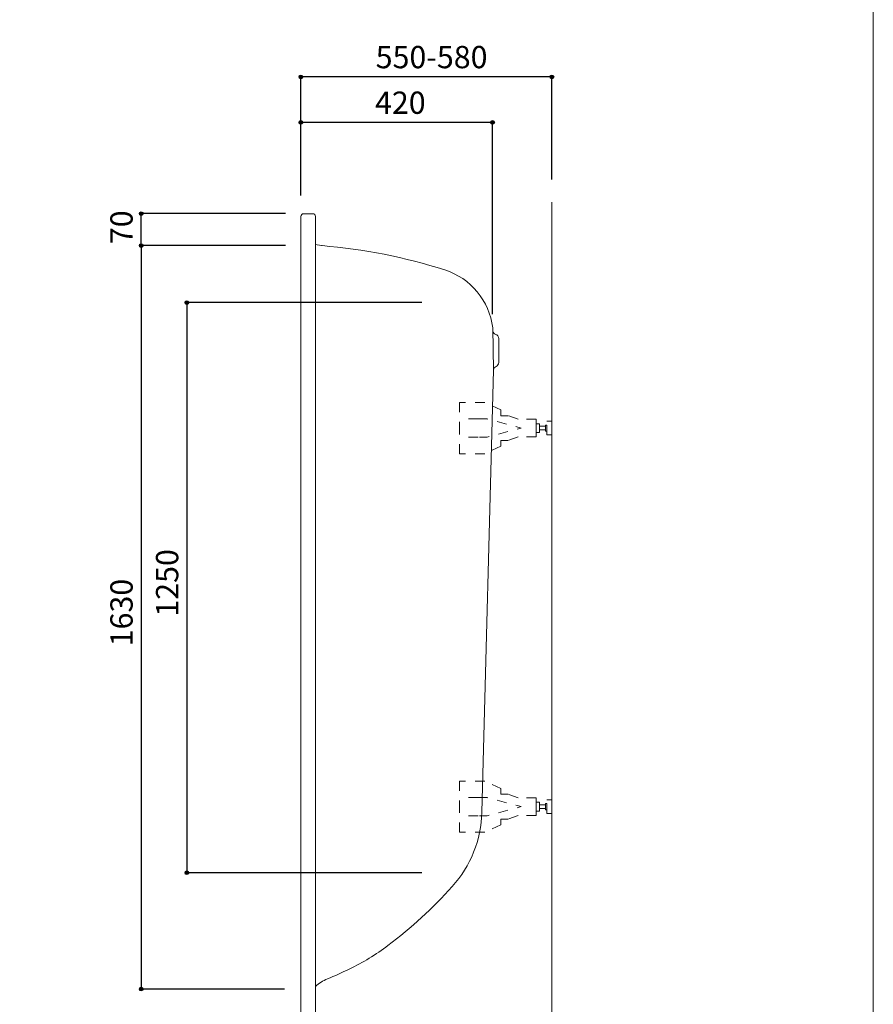
# Model space of a CAD drawing. Units: millimetres. Extents: x -1950 to 1950, y -2856 to 2812.
# Drawn here: x 79 to 1950, y -1665 to 494 of the extents above; entities that cross this region are included whole.
import ezdxf

# ---------------------------------------------------------------- set-up
doc = ezdxf.new("R2010")
doc.units = ezdxf.units.MM
doc.header["$LTSCALE"] = 101.6
doc.header["$PDMODE"] = 1
doc.header["$PDSIZE"] = -2
doc.linetypes.add('STYLE_01', pattern=[0.41664, 0.20828, -0.20836])
for name, color, linetype in [('FLN72-4308', 7, 'Continuous'), ('notes', 7, 'Continuous'), ('template', 7, 'Continuous')]:
    doc.layers.add(name, color=color, linetype=linetype)
doc.styles.add('ＭＳ ゴシック', font='txt', dxfattribs={"bigfont": 'ＭＳ ゴシック'})
doc.dimstyles.new('T-form線あり', dxfattribs={"dimtxt": 48.865234, "dimasz": 7.999512, "dimexe": 0, "dimexo": 50, "dimgap": 0.5, "dimtad": 1, "dimdec": 1, "dimzin": 11, "dimdsep": 46, "dimtxsty": 'ＭＳ ゴシック', "dimblk": 'DOT', "dimcen": 0, "dimazin": 0, "dimtfac": 1, "dimtdec": 1, "dimtix": 1, "dimtmove": 0, "dimatfit": 0, "dimldrblk": 'DOT', "dimfxl": 1, "dimfrac": 2, "dimtolj": 1, "dimtzin": 11, "dimarcsym": 0})

# ---------------------------------------------------------------- blocks, each defined once
blk = doc.blocks.new('*D17')
at = {"linetype": 'Continuous', "lineweight": -2}
h = blk.add_hatch(color=0, dxfattribs=at)
edge = h.paths.add_edge_path()
edge.add_arc((695.3, 368.5), 4, 0, 360, ccw=False)
h = blk.add_hatch(color=0, dxfattribs=at)
edge = h.paths.add_edge_path()
edge.add_arc((1245.3, 368.5), 4, 0, 360, ccw=False)
at = {"color": 0, "linetype": 'Continuous', "lineweight": -2}
for p, q in [((695.3, 108.3), (695.3, 368.5)), ((1245.3, 368.5), (695.3, 368.5)), ((1245.3, 143.5), (1245.3, 368.5))]:
    blk.add_line(p, q, dxfattribs=at)
for centre in [(695.3, 368.5), (1245.3, 368.5)]:
    blk.add_circle(centre, 4, dxfattribs=at)
at = {"layer": 'Defpoints', "color": 0, "lineweight": 0}
for p in [(1245.3, 368.5), (1245.3, 93.5), (695.3, 58.3)]:
    blk.add_point(p, dxfattribs=at)
at = {"color": 0, "insert": (859.1, 436.3), "char_height": 48.87, "attachment_point": 1, "line_spacing_factor": 0.782827, "style": 'ＭＳ ゴシック'}
blk.add_mtext('550-580', dxfattribs=at)
blk = doc.blocks.new('_DOT')
at = {"color": 0, "linetype": 'ByBlock', "lineweight": -2}
blk.add_line((-0.5, 0), (-1, 0), dxfattribs=at)
at = {"color": 0, "linetype": 'ByBlock', "lineweight": -2, "const_width": 0.5}
blk.add_lwpolyline([(-0.25, 0, 1), (0.25, 0, 1)], format="xyb", close=True, dxfattribs=at)
blk = doc.blocks.new('*D18')
at = {"linetype": 'Continuous', "lineweight": -2}
h = blk.add_hatch(color=0, dxfattribs=at)
edge = h.paths.add_edge_path()
edge.add_arc((695.3, 268.5), 4, 0, 360, ccw=False)
h = blk.add_hatch(color=0, dxfattribs=at)
edge = h.paths.add_edge_path()
edge.add_arc((1115.3, 268.5), 4, 0, 360, ccw=False)
at = {"color": 0, "linetype": 'Continuous', "lineweight": -2}
for p, q in [((695.3, 112.6), (695.3, 268.5)), ((1115.3, 268.5), (695.3, 268.5)), ((1115.3, -151.5), (1115.3, 268.5))]:
    blk.add_line(p, q, dxfattribs=at)
for centre in [(695.3, 268.5), (1115.3, 268.5)]:
    blk.add_circle(centre, 4, dxfattribs=at)
at = {"layer": 'Defpoints', "color": 0, "lineweight": 0}
for p in [(1115.3, 268.5), (695.3, 62.6), (1115.3, -201.5)]:
    blk.add_point(p, dxfattribs=at)
at = {"color": 0, "insert": (857.6, 336.3), "char_height": 48.87, "attachment_point": 1, "line_spacing_factor": 0.782827, "style": 'ＭＳ ゴシック'}
blk.add_mtext('420', dxfattribs=at)
blk = doc.blocks.new('*D19')
at = {"linetype": 'Continuous', "lineweight": -2}
h = blk.add_hatch(color=0, dxfattribs=at)
edge = h.paths.add_edge_path()
edge.add_arc((345.3, 68.6), 4, 0, 360, ccw=False)
h = blk.add_hatch(color=0, dxfattribs=at)
edge = h.paths.add_edge_path()
edge.add_arc((345.3, -1.4), 4, 0, 360, ccw=False)
at = {"color": 0, "linetype": 'Continuous', "lineweight": -2}
for p, q in [((661.3, 68.6), (345.3, 68.6)), ((345.3, -1.4), (345.3, 68.6)), ((661.3, -1.4), (345.3, -1.4))]:
    blk.add_line(p, q, dxfattribs=at)
for centre in [(345.3, 68.6), (345.3, -1.4)]:
    blk.add_circle(centre, 4, dxfattribs=at)
at = {"layer": 'Defpoints', "color": 0, "lineweight": 0}
for p in [(711.3, 68.6), (345.3, -1.4), (711.3, -1.4)]:
    blk.add_point(p, dxfattribs=at)
at = {"color": 0, "insert": (277.5, 1.8), "char_height": 48.87, "attachment_point": 1, "rotation": 90, "line_spacing_factor": 0.782827, "style": 'ＭＳ ゴシック'}
blk.add_mtext('70', dxfattribs=at)
blk = doc.blocks.new('*D20')
at = {"linetype": 'Continuous', "lineweight": -2}
h = blk.add_hatch(color=0, dxfattribs=at)
edge = h.paths.add_edge_path()
edge.add_arc((345.3, -1.4), 4, 0, 360, ccw=False)
h = blk.add_hatch(color=0, dxfattribs=at)
edge = h.paths.add_edge_path()
edge.add_arc((345.3, -1631.4), 4, 0, 360, ccw=False)
at = {"color": 0, "linetype": 'Continuous', "lineweight": -2}
for p, q in [((659.3, -1.4), (345.3, -1.4)), ((345.3, -1.4), (345.3, -1631.4)), ((659.3, -1631.4), (345.3, -1631.4))]:
    blk.add_line(p, q, dxfattribs=at)
for centre in [(345.3, -1.4), (345.3, -1631.4)]:
    blk.add_circle(centre, 4, dxfattribs=at)
at = {"layer": 'Defpoints', "color": 0, "lineweight": 0}
for p in [(345.3, -1.4), (709.3, -1.4), (709.3, -1631.4)]:
    blk.add_point(p, dxfattribs=at)
at = {"color": 0, "insert": (277.5, -879.9), "char_height": 48.87, "attachment_point": 1, "rotation": 90, "line_spacing_factor": 0.782827, "style": 'ＭＳ ゴシック'}
blk.add_mtext('1630', dxfattribs=at)
blk = doc.blocks.new('*D21')
at = {"linetype": 'Continuous', "lineweight": -2}
h = blk.add_hatch(color=0, dxfattribs=at)
edge = h.paths.add_edge_path()
edge.add_arc((445.3, -126.4), 4, 0, 360, ccw=False)
h = blk.add_hatch(color=0, dxfattribs=at)
edge = h.paths.add_edge_path()
edge.add_arc((445.3, -1376.4), 4, 0, 360, ccw=False)
at = {"color": 0, "linetype": 'Continuous', "lineweight": -2}
for p, q in [((960.2, -126.4), (445.3, -126.4)), ((445.3, -126.4), (445.3, -1376.4)), ((960.2, -1376.4), (445.3, -1376.4))]:
    blk.add_line(p, q, dxfattribs=at)
for centre in [(445.3, -126.4), (445.3, -1376.4)]:
    blk.add_circle(centre, 4, dxfattribs=at)
at = {"layer": 'Defpoints', "color": 0, "lineweight": 0}
for p in [(445.3, -126.4), (1010.2, -126.4), (1010.2, -1376.4)]:
    blk.add_point(p, dxfattribs=at)
at = {"color": 0, "insert": (377.5, -814.9), "char_height": 48.87, "attachment_point": 1, "rotation": 90, "line_spacing_factor": 0.782827, "style": 'ＭＳ ゴシック'}
blk.add_mtext('1250', dxfattribs=at)
blk = doc.blocks.new('グループ-7')
at = {"color": 7, "linetype": 'STYLE_01', "lineweight": 5}
for points in [[(1210.6, -401.4), (1210.6, -382), (1171.2, -382), (1149.8, -374.4), (1133.6, -374.4), (1133.6, -361.6), (1098.2, -345.3), (1042.9, -345.3), (1042.9, -401.4)], [(1210.6, -401.4), (1210.6, -420.8), (1171.2, -420.8), (1149.8, -428.5), (1133.6, -428.5), (1133.6, -441.3), (1098.2, -457.6), (1042.9, -457.6), (1042.9, -401.4)]]:
    blk.add_lwpolyline(points, dxfattribs=at)
blk = doc.blocks.new('グループ-8')
at = {"color": 7, "linetype": 'STYLE_01', "lineweight": 5}
for p, q in [((1083.6, -381.4), (1042.9, -381.4)), ((1083.6, -421.5), (1042.9, -421.5))]:
    blk.add_line(p, q, dxfattribs=at)
at = {"color": 7, "linetype": 'STYLE_01', "lineweight": 5, "flags": 128}
blk.add_lwpolyline([(1083.6, -381.4), (1103.3, -381.4), (1177.9, -401.4), (1103.3, -421.5), (1083.6, -421.5)], dxfattribs=at)
at = {"color": 7, "linetype": 'STYLE_01', "lineweight": 5}
for points in [[(1234.2, -386.4), (1245.3, -386.4), (1245.3, -416.4), (1234.2, -416.4)], [(1210.6, -391.9), (1218.1, -391.9), (1218.1, -411), (1210.6, -411)], [(1218.1, -397.4), (1231.2, -397.4), (1231.2, -405.4), (1218.1, -405.4)], [(1231.2, -394.8), (1234.2, -394.8), (1234.2, -408.1), (1231.2, -408.1)]]:
    blk.add_lwpolyline(points, close=True, dxfattribs=at)
at = {"color": 7}
blk.add_blockref('グループ-7', (0, 0), dxfattribs=at)
blk = doc.blocks.new('グループ-9')
at = {"color": 7, "linetype": 'STYLE_01', "lineweight": 5}
for points in [[(1210.6, -1231.4), (1210.6, -1212), (1171.2, -1212), (1149.8, -1204.4), (1133.6, -1204.4), (1133.6, -1191.6), (1098.2, -1175.3), (1042.9, -1175.3), (1042.9, -1231.4)], [(1210.6, -1231.4), (1210.6, -1250.8), (1171.2, -1250.8), (1149.8, -1258.5), (1133.6, -1258.5), (1133.6, -1271.3), (1098.2, -1287.6), (1042.9, -1287.6), (1042.9, -1231.4)]]:
    blk.add_lwpolyline(points, dxfattribs=at)
blk = doc.blocks.new('グループ-10')
at = {"color": 7, "linetype": 'STYLE_01', "lineweight": 5}
for p, q in [((1083.6, -1211.4), (1042.9, -1211.4)), ((1083.6, -1251.5), (1042.9, -1251.5))]:
    blk.add_line(p, q, dxfattribs=at)
at = {"color": 7, "linetype": 'STYLE_01', "lineweight": 5, "flags": 128}
blk.add_lwpolyline([(1083.6, -1211.4), (1103.3, -1211.4), (1177.9, -1231.4), (1103.3, -1251.5), (1083.6, -1251.5)], dxfattribs=at)
at = {"color": 7, "linetype": 'STYLE_01', "lineweight": 5}
for points in [[(1210.6, -1221.9), (1218.1, -1221.9), (1218.1, -1241), (1210.6, -1241)], [(1218.1, -1227.4), (1231.2, -1227.4), (1231.2, -1235.4), (1218.1, -1235.4)], [(1231.2, -1224.8), (1234.2, -1224.8), (1234.2, -1238.1), (1231.2, -1238.1)], [(1234.2, -1216.4), (1245.3, -1216.4), (1245.3, -1246.4), (1234.2, -1246.4)]]:
    blk.add_lwpolyline(points, close=True, dxfattribs=at)
at = {"color": 7}
blk.add_blockref('グループ-9', (0, 0), dxfattribs=at)

msp = doc.modelspace()

# ---------------------------------------------------------------- linework, layer by layer
at = {"layer": 'FLN72-4308', "color": 7, "linetype": 'Continuous', "lineweight": 15}
for p, q in [((1245.26, 93.54), (1245.26, -1756.46)), ((701.27, 68.58), (721.27, 68.58)), ((695.27, -1725.42), (695.27, 62.58)), ((727.27, 62.58), (727.27, -1725.42)), ((1117.4, -274.54), (1115.8, -181.41)), ((1128.77, -258.04), (1128.77, -204.8)), ((1091.83, -1243.86), (1117.4, -274.54))]:
    msp.add_line(p, q, dxfattribs=at)
at = {"layer": 'FLN72-4308', "color": 7, "linetype": 'Continuous', "lineweight": 15, "flags": 128}
msp.add_lwpolyline([(727.27, 1.76), (731.09, 0.45), (735.77, -0.7), (740.44, -1.44), (741.46, -1.53)], dxfattribs=at)
at = {"layer": 'FLN72-4308', "color": 7, "linetype": 'Continuous', "lineweight": 15}
for centre, radius, start, end in [((701.27, 62.58), 6, 90, 180), ((721.27, 62.58), 6, 0, 90), ((644.1, -1200.58), 1203, 72.26215, 85.35834), ((964, -200.5), 153, 7.16492, 72.26218), ((1124.73, -187.49), 9, 187.16511, 253.98543), ((1119.77, -204.8), 9, 0, 73.98245), ((1119.77, -258.04), 9, 291.61554, 0), ((1126.4, -274.77), 9, 111.61554, 178.49841), ((838.92, -1237.23), 253, 318.00281, 358.50009), ((281.54, -735.41), 1003, 307.06824, 318.00275), ((582.92, -1134.37), 503, 295.73143, 307.06828), ((409.26, -774.04), 903, 292.39499, 295.73141), ((786.44, -1689.37), 87, 112.39527, 132.85061)]:
    msp.add_arc(centre, radius, start, end, dxfattribs=at)
at = {"layer": 'FLN72-4308', "color": 7, "linetype": 'Continuous', "lineweight": 5}
for p in [(711.27, 15.79), (1010.17, -109.24), (1115.27, -201.46), (1010.17, -1359.24), (711.27, -1614.21)]:
    msp.add_point(p, dxfattribs=at)
at = {"layer": 'FLN72-4308', "color": 20, "linetype": 'Continuous', "lineweight": 5}
msp.add_point((1245.26, -831.43), dxfattribs=at)
at = {"layer": 'template', "color": 7, "linetype": 'Continuous', "lineweight": 5, "flags": 128}
msp.add_lwpolyline([(1950, 2812), (-1950, 2812), (-1950, -2788), (1950, -2788), (1950, 2812)], dxfattribs=at)

# ---------------------------------------------------------------- block references
at = {"layer": 'FLN72-4308', "color": 7}
for name in ['グループ-8', 'グループ-10']:
    msp.add_blockref(name, (0, 0), dxfattribs=at)

# ---------------------------------------------------------------- dimensions: what is measured, and where the dimension line sits
at = {"layer": 'notes', "color": 7, "linetype": 'Continuous', "lineweight": 5}
for base, p1, p2, override, picture, middle in [((1245.26, 368.54), (695.27, 58.26), (1245.26, 93.54), {"dimgap": 10, "dimpost": '<>-580', "dimtxsty": 'ＭＳ ゴシック', "dimtmove": 2}, '*D17', (970.26, 368.54)), ((1115.27, 268.54), (695.27, 62.58), (1115.27, -201.46), {"dimgap": 10, "dimpost": '<>', "dimtxsty": 'ＭＳ ゴシック', "dimtmove": 2}, '*D18', (905.27, 268.54))]:
    dim = msp.add_linear_dim(base=base, p1=p1, p2=p2, dimstyle='T-form線あり', override=override, dxfattribs=at)
    dim.commit()
    dim.dimension.update_dxf_attribs({"geometry": picture, "text_midpoint": middle})
for base, p1, p2, picture, middle in [((345.25, -1.42), (711.27, 68.58), (711.27, -1.42), '*D19', (345.25, 33.58)), ((345.25, -1.42), (709.31, -1631.42), (709.31, -1.42), '*D20', (345.25, -816.42)), ((445.25, -126.44), (1010.17, -1376.44), (1010.17, -126.44), '*D21', (445.25, -751.44))]:
    dim = msp.add_linear_dim(base=base, p1=p1, p2=p2, angle=90, dimstyle='T-form線あり', override={"dimgap": 10, "dimpost": '<>', "dimtxsty": 'ＭＳ ゴシック', "dimtmove": 2}, dxfattribs=at)
    dim.commit()
    dim.dimension.update_dxf_attribs({"geometry": picture, "text_midpoint": middle})

doc.saveas('drawing.dxf')
